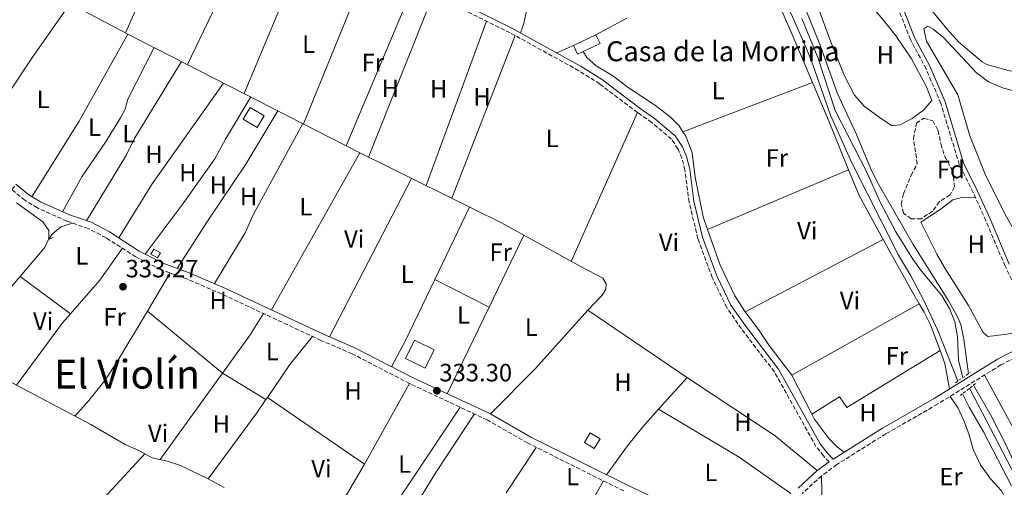
# Model space of a CAD drawing. Units: metres. Extents: x 563398 to 566847, y 4696347 to 4698679.
# Drawn here: x 564457 to 564851, y 4697939 to 4698126 of the extents above; entities that cross this region are included whole.
import ezdxf
from ezdxf.enums import TextEntityAlignment as Align

# ---------------------------------------------------------------- set-up
doc = ezdxf.new("R2010")
doc.units = ezdxf.units.M
doc.header["$MEASUREMENT"] = 0
doc.linetypes.add('DGN Style 2', pattern=[1.7399219301090239, 1.043953158065414, -0.6959687720436097])
doc.linetypes.add('DGN Style 3', pattern=[2.435890702152634, 1.739921930109024, -0.6959687720436097])
for name, color, linetype, lineweight in [('Acequia de obra', 4, 'Continuous', 0), ('Acequia sin especificar', 4, 'Continuous', 0), ('Camino', 7, 'DGN Style 3', 0), ('Caseta-cabaña', 1, 'Continuous', 0), ('corral', 7, 'Continuous', 0), ('Cota de punto acotado terreno', 7, 'Continuous', 0), ('Curva de nivel intermedia', 30, 'Continuous', 0), ('Edificio', 1, 'Continuous', 13), ('Etiqueta de uso rústico', 92, 'Continuous', 0), ('Etiqueta de zona arbolada', 92, 'Continuous', 0), ('Línea  de bancal', 1, 'Continuous', 13), ('Línea de cambio de uso (parcela vista)', 92, 'Continuous', 0), ('Margen derecho', 7, 'Continuous', 0), ('Pontón-alcantarilla (pasos de agua)', 1, 'DGN Style 2', 0), ('Punto acotado terreno (símbolo)', 7, 'Continuous', 0), ('Texto de Área (paraje) menor', 7, 'Continuous', 0), ('Zona arbolada', 92, 'DGN Style 3', 0)]:
    doc.layers.add(name, color=color, linetype=linetype, lineweight=lineweight)
doc.styles.add('Style-Arial', font='arial.ttf')

# ---------------------------------------------------------------- blocks, each defined once
blk = doc.blocks.new('5PATER')
at = {"layer": 'Punto acotado terreno (símbolo)', "linetype": 'Continuous', "lineweight": 0}
h = blk.add_hatch(color=51, dxfattribs=at)
edge = h.paths.add_edge_path()
edge.add_ellipse((0, 0), major_axis=(-0.1095731443231308, -0.1110710700762829), ratio=0.9994222409660317, start_angle=0, end_angle=360)

msp = doc.modelspace()

# ---------------------------------------------------------------- linework, layer by layer
at = {"layer": 'Acequia de obra', "color": 4, "linetype": 'Continuous', "lineweight": 0}
msp.add_polyline3d([(564452.3099999996, 4698146.07, 332.9799999999959), (564500.5899999999, 4698120.390000001, 332.9400000000023), (564593.4299999997, 4698072.949999999, 332.6199999999953), (564650.1500000004, 4698044.869999999, 332.5), (564682.3499999996, 4698027.109999999, 332.3399999999965), (564690.79, 4698022.789999999, 332.3000000000029), (564692.0700000003, 4698020.470000001, 332.3000000000029), (564691.9900000002, 4698018.390000001, 332.3000000000029), (564690.5899999999, 4698016.07, 332.3000000000029), (564684.6699999999, 4698009.99, 332.3399999999965), (564724.9900000002, 4697982.710000001, 332.2599999999948), (564759.7100000001, 4697959.67, 332.3399999999965), (564776.5700000003, 4697945.83, 332.0200000000041)], dxfattribs=at)
at = {"layer": 'Acequia sin especificar', "color": 4, "linetype": 'Continuous', "lineweight": 0}
for points in [[(564770.4299999997, 4698126.550000001, 329.4199999999983), (564776.79, 4698111.029999999, 329.4600000000065), (564783.75, 4698089.83, 329.4199999999983), (564796.4299999997, 4698065.189999999, 329.4600000000065), (564801.8300000001, 4698052.869999999, 329.4600000000065), (564807.9500000002, 4698041.350000001, 329.3800000000047), (564814.79, 4698030.390000001, 329.3000000000029), (564818.2300000004, 4698025.51, 329.3000000000029), (564826.3499999996, 4698015.83, 329.3000000000029), (564829.4699999997, 4698010.710000001, 329.3000000000029), (564831.5899999999, 4698005.27, 329.3000000000029), (564832.7100000001, 4697999.350000001, 329.3000000000029), (564833.1100000005, 4697989.91, 329.3399999999965), (564834.8600000005, 4697983.01, 329.3399999999965)], [(564456.0700000003, 4698052.949999999, 333.5399999999936), (564466.5499999998, 4698045.350000001, 333.5800000000018), (564468.9900000002, 4698041.83, 333.5800000000018), (564468.9900000002, 4698038.310000001, 333.5800000000018), (564467.0700000003, 4698034.710000001, 333.5800000000018), (564446.75, 4698010.869999999, 333.5)], [(564436.8300000001, 4697990.07, 333.2200000000012), (564485.79, 4697964.230000001, 333.179999999993), (564499.5899999999, 4697956.310000001, 333.0200000000041), (564504.79, 4697953.99, 333.0200000000041), (564510.3099999996, 4697950.949999999, 333.0200000000041), (564516.9500000002, 4697949.430000001, 333.0599999999977), (564521.6699999999, 4697947.83, 333.0200000000041), (564532.7100000001, 4697942.470000001, 332.8999999999942), (564539.1900000004, 4697939.029999999, 332.8999999999942)], [(564837.5199999996, 4697978.75, 329.2799999999988), (564855.8700000001, 4697943.51, 329.4400000000023)]]:
    msp.add_polyline3d(points, dxfattribs=at)
at = {"layer": 'Camino', "color": 7, "linetype": 'DGN Style 3', "lineweight": 0}
for points in [[(564862.0199999984, 4697995.49, 331.7899999999937), (564859.1099999981, 4698009.75, 332.0299999999988), (564856.5899999992, 4698017.75, 331.9900000000052), (564851.7099999997, 4698027.59, 332.0299999999988), (564844.0699999998, 4698045.75, 332.3099999999976), (564838.949999999, 4698057.029999999, 332.5099999999949), (564833.3900000001, 4698068.230000001, 332.6699999999984), (564826.0299999998, 4698092.630000001, 333.1499999999941), (564820.1099999987, 4698106.470000002, 333.1499999999941), (564813.829999998, 4698118.230000001, 333.1100000000006), (564808.6299999988, 4698131.430000002, 333.1499999999941), (564800.4699999982, 4698142.310000001, 333.5500000000029), (564794.9099999993, 4698151.270000001, 333.7500000000001), (564789.6700000024, 4698160.150000001, 333.5899999999965), (564783.7499999991, 4698168.07, 333.5099999999949)], [(564781.2899999982, 4697949.290000001, 331.320000000007), (564779.0700000008, 4697951.670000002, 331.8399999999965), (564776.0399999977, 4697955.460000004, 331.8800000000047), (564759.39, 4697985.310000001, 332.1600000000035), (564746.2100000014, 4698002.52, 332.1999999999971), (564740.2899999982, 4698011, 332.2799999999989), (564734.5100000004, 4698022.990000002, 332.320000000007), (564728.7899999982, 4698038.540000002, 332.2799999999989), (564725.2199999986, 4698053.150000001, 332.2799999999989), (564723.579999998, 4698065.949999999, 332.2400000000052), (564722.3700000009, 4698070.800000003, 332.2400000000052), (564720.8199999997, 4698074.420000001, 332.2400000000052), (564718.2299999992, 4698078.359999999, 332.2400000000052), (564710.2800000008, 4698085.08, 332.320000000007), (564704.5599999988, 4698089.050000003, 332.3999999999941), (564689.469999999, 4698100.460000001, 332.3999999999941), (564681.1099999995, 4698105.74, 332.3999999999941), (564653.6000000011, 4698120.890000001, 332.6000000000059), (564636.7600000014, 4698129.220000001, 332.7200000000013), (564611.469999998, 4698143.26, 332.7200000000013), (564602.3099999982, 4698146.91, 332.7599999999948), (564595.0799999974, 4698148.390000002, 332.679999999993)], [(564699.1099999994, 4697937.67, 332.6399999999995), (564660.5899999985, 4697956.87, 333.0800000000017), (564644.4699999982, 4697966.07, 332.9600000000063), (564613.3900000004, 4697980.630000001, 332.8800000000047), (564590.3900000004, 4697992.550000001, 332.9199999999983), (564577.8700000009, 4697997.910000001, 332.9600000000063), (564538.1099999994, 4698016.470000002, 332.9600000000063), (564524.2299999989, 4698022.470000001, 332.9600000000063), (564513.909999999, 4698026.15, 333.0399999999936), (564503.7899999982, 4698031.270000001, 332.9600000000063), (564491.9100000004, 4698038.950000001, 333.0399999999936), (564484.829999997, 4698042.630000002, 333.0000000000001), (564476.2300000006, 4698045.590000002, 333.1999999999971), (564464.3900000008, 4698050.869999999, 333.5599999999978), (564459.4299999988, 4698053.910000001, 333.5599999999978), (564454.1900000017, 4698058.150000001, 333.3999999999943), (564455.8700000005, 4698060.240000002, 333.3999999999943)], [(564858.0699999988, 4697992.15, 331.8000000000029), (564850.0300000011, 4697988.070000002, 331.6000000000059), (564824.7100000009, 4697972.390000002, 331.2799999999988), (564804.0300000011, 4697960.550000002, 331.2799999999988), (564784.3900000005, 4697948.230000001, 331.320000000007), (564778.2699999984, 4697943.75, 331.5200000000041), (564770.5500000003, 4697936.710000002, 331.9199999999983)]]:
    msp.add_polyline3d(points, dxfattribs=at)
at = {"layer": 'Caseta-cabaña', "color": 1, "linetype": 'Continuous', "lineweight": 0}
msp.add_polyline3d([(564689.5999999996, 4698116.58, 334.8300000000018), (564680.6399999997, 4698112.34, 334.8300000000018), (564678.9900000002, 4698115.83, 334.5500000000029), (564687.9500000002, 4698120.07, 334.5099999999948)], close=True, dxfattribs=at)
msp.add_polyline3d([(564687.9500000002, 4698120.07, 334.5099999999948), (564678.9900000002, 4698115.83, 334.5500000000029), (564680.6399999997, 4698112.34, 334.8300000000018), (564689.5999999996, 4698116.58, 334.8300000000018), (564687.9500000002, 4698120.07, 334.5099999999948)], dxfattribs=at)
at = {"layer": 'Curva de nivel intermedia', "color": 30, "linetype": 'Continuous', "lineweight": 0, "elevation": 330.0000000000001, "flags": 128}
for points in [[(564762.9700000008, 4698151.640000001), (564765.4299999995, 4698146.310000001), (564777.6700000016, 4698115.990000002), (564784.5500000014, 4698096.869999999), (564792.2300000015, 4698080.230000001), (564797.8300000007, 4698066.789999999), (564800.4700000006, 4698061.27), (564814.8700000017, 4698036.230000001), (564828.9100000008, 4698013.99), (564832.3500000008, 4698007.909999998), (564834.0200000005, 4698004.279999998), (564835.1800000005, 4697998.319999999), (564837.0700000015, 4697984.509999999)], [(564832.8200000002, 4697981.619999998), (564824.8300000017, 4698001.829999999), (564819.2300000003, 4698013.91), (564813.8300000001, 4698023.990000002), (564809.1100000016, 4698031.91), (564790.2700000014, 4698069.099999999), (564781.8700000015, 4698087.949999998), (564774.0300000005, 4698110.390000001), (564771.5899999996, 4698116.149999999), (564766.6299999999, 4698127.27), (564756.52, 4698147.999999999)], [(564839.100000001, 4697979.970000001), (564846.2100000011, 4697967.720000001), (564851.9100000008, 4697956.550000001), (564857.2300000006, 4697944.949999998), (564859.8700000005, 4697938.07), (564861.5900000016, 4697931.589999998), (564862.1500000003, 4697925.429999998), (564862.0300000019, 4697920.23), (564856.150000001, 4697889.909999999), (564855.5099999995, 4697884.789999999), (564855.5499999998, 4697868.470000002), (564854.5100000004, 4697851.109999998), (564848.4700000009, 4697807.350000001), (564844.5500000004, 4697785.430000001), (564843.510000001, 4697773.99), (564842.6700000007, 4697754.390000001), (564840.0300000008, 4697729.749999999), (564835.2699999999, 4697694.710000001), (564831.7899999998, 4697677.189999999), (564825.7200000013, 4697651.119999998), (564823.5000000017, 4697645.13), (564822.9699999997, 4697640.489999999), (564823.6600000004, 4697637.91)], [(564854.230000001, 4697939.67), (564843.0300000005, 4697961.350000001), (564837.350000001, 4697971.189999999), (564834.7300000013, 4697976.58)]]:
    msp.add_lwpolyline(points, dxfattribs=at)
at = {"layer": 'Edificio', "color": 1, "linetype": 'Continuous', "lineweight": 13, "flags": 128}
for points, elevation in [([(564555.1500000004, 4698087.640000001), (564552.3499999996, 4698083.029999999), (564546.8300000001, 4698086.390000001), (564549.6299999999, 4698091), (564555.1500000004, 4698087.640000001)], 335.2299999999959), ([(564513.7000000002, 4698032.91), (564512.5499999998, 4698030.869999999), (564509.8700000001, 4698032.390000001), (564511.0199999996, 4698034.430000001), (564513.7000000002, 4698032.91)], 334.4700000000012)]:
    msp.add_lwpolyline(points, close=True, dxfattribs=dict(at, elevation=elevation))
at = {"layer": 'Edificio', "color": 51, "linetype": 'Continuous', "lineweight": 13, "flags": 128}
for points, elevation in [([(564549.6299999999, 4698091), (564546.8300000001, 4698086.390000001), (564552.3499999996, 4698083.029999999), (564555.1500000004, 4698087.640000001), (564549.6299999999, 4698091)], 335.2299999999959), ([(564511.0199999996, 4698034.430000001), (564509.8700000001, 4698032.390000001), (564512.5499999998, 4698030.869999999), (564513.7000000002, 4698032.91), (564511.0199999996, 4698034.430000001)], 334.4700000000012)]:
    msp.add_lwpolyline(points, dxfattribs=dict(at, elevation=elevation))
at = {"layer": 'Edificio', "color": 1, "linetype": 'Continuous', "lineweight": 13}
for points in [[(564623.2400000002, 4697994.09, 335.1100000000006), (564619.5999999996, 4697986.730000001, 335.1100000000006), (564611.7100000001, 4697990.630000001, 335.1499999999942), (564615.3499999996, 4697997.99, 335.1100000000006)], [(564689.6100000005, 4697958.51, 334.5500000000029), (564687.3099999996, 4697954.710000001, 334.5099999999948), (564683.3499999996, 4697957.109999999, 334.5500000000029), (564685.6500000004, 4697960.91, 334.5500000000029)]]:
    msp.add_polyline3d(points, close=True, dxfattribs=at)
at = {"layer": 'Edificio', "color": 51, "linetype": 'Continuous', "lineweight": 13}
for points in [[(564619.5999999996, 4697986.730000001, 335.1100000000006), (564611.7100000001, 4697990.630000001, 335.1499999999942), (564615.3499999996, 4697997.99, 335.1100000000006), (564623.2400000002, 4697994.09, 335.1100000000006), (564619.5999999996, 4697986.730000001, 335.1100000000006)], [(564687.3099999996, 4697954.710000001, 334.5099999999948), (564683.3499999996, 4697957.109999999, 334.5500000000029), (564685.6500000004, 4697960.91, 334.5500000000029), (564689.6100000005, 4697958.51, 334.5500000000029), (564687.3099999996, 4697954.710000001, 334.5099999999948)]]:
    msp.add_polyline3d(points, dxfattribs=at)
at = {"layer": 'Línea  de bancal', "color": 1, "linetype": 'Continuous', "lineweight": 13}
msp.add_polyline3d([(564657.739999999, 4698120.850000001, 332.820000000007), (564659.1099999992, 4698124.630000002, 332.8999999999942), (564664.1900000019, 4698148.55, 332.820000000007), (564664.0700000012, 4698154.949999999, 332.7400000000052), (564665.0300000003, 4698161.91, 332.7400000000052), (564668.6299999988, 4698174.869999999, 332.7400000000052), (564672.9499999994, 4698188.79, 332.5), (564653.9899999984, 4698198.31, 332.6199999999953), (564636.4299999988, 4698205.909999999, 332.6600000000035)], dxfattribs=at)
at = {"layer": 'Línea de cambio de uso (parcela vista)', "color": 92, "linetype": 'Continuous', "lineweight": 0, "extrusion": (-0.0004831962567737676, -0.001085515038504674, 0.9999992940889902), "elevation": -5039.745220847757, "flags": 128}
msp.add_lwpolyline([(564527.2149921957, 4698179.647314901), (564499.8349567364, 4698118.137278661)], dxfattribs=at)
at = {"layer": 'Línea de cambio de uso (parcela vista)', "color": 92, "linetype": 'Continuous', "lineweight": 0, "extrusion": (-0.0002084470425512253, -0.0004986953071378495, 0.9999998539263999), "elevation": -2127.816956036835, "flags": 128}
msp.add_lwpolyline([(564575.8271098931, 4698164.363077419), (564547.2871021762, 4698096.083068929)], dxfattribs=at)
at = {"layer": 'Línea de cambio de uso (parcela vista)', "color": 92, "linetype": 'Continuous', "lineweight": 0, "extrusion": (-0.0004393410808542092, -0.001040326521623745, 0.9999993623498684), "elevation": -4803.039693940366, "flags": 128}
msp.add_lwpolyline([(564615.6216424379, 4698138.54562009), (564588.0616099499, 4698073.285584777)], dxfattribs=at)
at = {"layer": 'Línea de cambio de uso (parcela vista)', "color": 92, "linetype": 'Continuous', "lineweight": 0, "extrusion": (0.0008263348504347585, 0.002025557290197877, 0.9999976071413267), "elevation": 10315.50305765099, "flags": 128}
msp.add_lwpolyline([(564570.4022911924, 4698073.223188287), (564591.1223832783, 4698124.013292478)], dxfattribs=at)
at = {"layer": 'Línea de cambio de uso (parcela vista)', "color": 92, "linetype": 'Continuous', "lineweight": 0, "flags": 128}
for points, elevation in [([(564596.9299999997, 4698071.220000001), (564623.1500000004, 4698136.779999999)], 332.4600000000065), ([(564687.9500000002, 4698120.07), (564700.3499999996, 4698126.710000001)], 331.6999999999971), ([(564672.3200000003, 4698112.82), (564678.9900000002, 4698115.83)], 331.6999999999971), ([(564457.4800000004, 4698023.470000001), (564477.6900000004, 4698008.57)], 333.2200000000012), ([(564513.5300000003, 4697950.210000001), (564538.4900000002, 4697984.810000001)], 332.9400000000023), ([(564555.8899999997, 4697974.24), (564552.2300000004, 4697968.869999999), (564532.7100000001, 4697942.470000001)], 333.0200000000041), ([(564592.5, 4697909.66), (564633.5599999996, 4697971.180000001)], 332.6999999999971), ([(564679.6699999999, 4697921.67), (564691.04, 4697941.689999999)], 332.6199999999953)]:
    msp.add_lwpolyline(points, dxfattribs=dict(at, elevation=elevation))
at = {"layer": 'Línea de cambio de uso (parcela vista)', "color": 92, "linetype": 'Continuous', "lineweight": 0, "extrusion": (0.0005906981663949782, 0.001607794346973583, 0.9999985330354312), "elevation": 8219.573488898408, "flags": 128}
msp.add_lwpolyline([(564643.8751305558, 4698118.40694443), (564619.715063887, 4698052.646859433)], dxfattribs=at)
at = {"layer": 'Línea de cambio de uso (parcela vista)', "color": 92, "linetype": 'Continuous', "lineweight": 0, "extrusion": (-0.01969485765671768, 0.0109993069705619, 0.9997455315369251), "elevation": 40891.00490506772, "flags": 128}
msp.add_lwpolyline([(-4377031.34541821, -1797476.217570331), (-4376991.394388186, -1797476.217570331), (-4376955.848070628, -1797477.990761829)], dxfattribs=at)
at = {"layer": 'Línea de cambio de uso (parcela vista)', "color": 92, "linetype": 'Continuous', "lineweight": 0, "extrusion": (0.0002082788419493706, 0.0005336171196648849, 0.9999998359363333), "elevation": 2957.062906592238, "flags": 128}
msp.add_lwpolyline([(564630.1885004191, 4698053.800939562), (564655.5785082002, 4698118.850948823)], dxfattribs=at)
at = {"layer": 'Línea de cambio de uso (parcela vista)', "color": 92, "linetype": 'Continuous', "lineweight": 0, "extrusion": (-0.1060408838343092, 0.07108055389418909, 0.9918179701002267), "elevation": 274409.3052355277, "flags": 128}
msp.add_lwpolyline([(-4216734.410168379, -2129337.132154402), (-4216759.88527992, -2129338.072150156), (-4216809.198642913, -2129336.818822484)], dxfattribs=at)
at = {"layer": 'Línea de cambio de uso (parcela vista)', "color": 92, "linetype": 'Continuous', "lineweight": 0, "extrusion": (-0.000673675768631057, -0.0002560695095635449, 0.9999997402946489), "elevation": -1252.335509083397, "flags": 128}
msp.add_lwpolyline([(564722.8649343578, 4698081.143345399), (564774.744949533, 4698100.863346044)], dxfattribs=at)
at = {"layer": 'Línea de cambio de uso (parcela vista)', "color": 92, "linetype": 'Continuous', "lineweight": 0, "extrusion": (-0.7697845557048795, -0.3217164005129379, 0.5512987352055511), "elevation": -1946028.37652623, "flags": 128}
msp.add_lwpolyline([(-4116979.194617418, 1286304.657494434), (-4116961.386829449, 1286304.801326222), (-4116941.457045498, 1286304.417774787)], dxfattribs=at)
at = {"layer": 'Línea de cambio de uso (parcela vista)', "color": 92, "linetype": 'Continuous', "lineweight": 0, "extrusion": (-0.01369426661343361, 0.007927096648513762, 0.9998748062635869), "elevation": 29843.69794640659, "flags": 128}
msp.add_lwpolyline([(564501.3929338424, 4698006.297120787), (564491.3238781741, 4697989.346560165), (564487.0442795383, 4697981.506341863), (564473.9249621014, 4697963.185810234), (564459.1557993966, 4697943.415145041)], dxfattribs=at)
at = {"layer": 'Línea de cambio de uso (parcela vista)', "color": 92, "linetype": 'Continuous', "lineweight": 0, "extrusion": (0.0004984594024578429, 0.001121110275544987, 0.9999992473247039), "elevation": 5880.977956718882, "flags": 128}
msp.add_lwpolyline([(564704.3241481795, 4698085.409260284), (564677.8341115942, 4698025.829222841)], dxfattribs=at)
at = {"layer": 'Línea de cambio de uso (parcela vista)', "color": 92, "linetype": 'Continuous', "lineweight": 0, "extrusion": (0.0005433409868168099, 0.0009675471510219457, 0.9999993843163518), "elevation": 5184.633644905201, "flags": 128}
msp.add_lwpolyline([(564557.8660916237, 4698007.27263686), (564593.1661298801, 4698070.132666281)], dxfattribs=at)
at = {"layer": 'Línea de cambio de uso (parcela vista)', "color": 92, "linetype": 'Continuous', "lineweight": 0, "extrusion": (0.00180148625820564, 0.0007647698573284351, 0.9999980848853296), "elevation": 4941.378519442698, "flags": 128}
msp.add_lwpolyline([(564787.5672727305, 4698063.754868023), (564731.1271481357, 4698039.794861016)], dxfattribs=at)
at = {"layer": 'Línea de cambio de uso (parcela vista)', "color": 92, "linetype": 'Continuous', "lineweight": 0, "extrusion": (0.2055073286288123, 0.1022010271790338, 0.9733045196254869), "elevation": 596537.626706489, "flags": 128}
msp.add_lwpolyline([(3955100.373395157, -2528267.461022475), (3955089.258284981, -2528266.589629469), (3955069.224895995, -2528267.461022475)], dxfattribs=at)
at = {"layer": 'Línea de cambio de uso (parcela vista)', "color": 92, "linetype": 'Continuous', "lineweight": 0, "extrusion": (0.002327205941551316, 0.004477572525736009, 0.9999872676473349), "elevation": 22682.14560081025, "flags": 128}
msp.add_lwpolyline([(564611.867778667, 4698008.21365871), (564578.9670299574, 4697944.913024161)], dxfattribs=at)
at = {"layer": 'Línea de cambio de uso (parcela vista)', "color": 92, "linetype": 'Continuous', "lineweight": 0, "extrusion": (0.002700994915427526, 0.005613490151138914, 0.999980596489147), "elevation": 28229.84032503511, "flags": 128}
msp.add_lwpolyline([(564620.5422667131, 4697937.79164952), (564634.4627561431, 4697966.722105342)], dxfattribs=at)
at = {"layer": 'Línea de cambio de uso (parcela vista)', "color": 92, "linetype": 'Continuous', "lineweight": 0, "extrusion": (0.001633613846115883, 0.003379971710254955, 0.9999929535236936), "elevation": 17134.13465593557, "flags": 128}
msp.add_lwpolyline([(564657.7934253094, 4698008.862703235), (564643.8832478354, 4697980.08253884)], dxfattribs=at)
at = {"layer": 'Línea de cambio de uso (parcela vista)', "color": 92, "linetype": 'Continuous', "lineweight": 0, "extrusion": (0.01879477796355752, 0.01222841860630205, 0.9997485794436968), "elevation": 68394.66813412754, "flags": 128}
msp.add_lwpolyline([(3629930.315588999, -3034707.836126687), (3629915.683387479, -3034704.268315221), (3629902.128205713, -3034702.511201986), (3629894.605700691, -3034702.484409487)], dxfattribs=at)
at = {"layer": 'Línea de cambio de uso (parcela vista)', "color": 92, "linetype": 'Continuous', "lineweight": 0, "extrusion": (0.003407192798528907, 0.001781200573578216, 0.9999926091535628), "elevation": 10623.51855882194, "flags": 128}
msp.add_lwpolyline([(564743.2233807923, 4697997.879999908), (564798.5438774143, 4698026.800045785)], dxfattribs=at)
at = {"layer": 'Línea de cambio de uso (parcela vista)', "color": 92, "linetype": 'Continuous', "lineweight": 0, "extrusion": (0.7679281091640675, 0.4287737046007756, 0.4758566269357051), "elevation": 2448280.833854289, "flags": 128}
msp.add_lwpolyline([(3826600.904841873, -1324240.364097905), (3826576.467511022, -1324240.091222679), (3826571.446599706, -1324240.409577109)], dxfattribs=at)
at = {"layer": 'Línea de cambio de uso (parcela vista)', "color": 92, "linetype": 'Continuous', "lineweight": 0, "extrusion": (-0.01924640669919131, 0.01683702046465407, 0.9996729918183458), "elevation": 68569.41027618389, "flags": 128}
msp.add_lwpolyline([(-3907637.875491023, -2667555.669765562), (-3907622.343083676, -2667554.105533471), (-3907604.512660238, -2667554.10553347)], dxfattribs=at)
at = {"layer": 'Línea de cambio de uso (parcela vista)', "color": 92, "linetype": 'Continuous', "lineweight": 0, "extrusion": (-0.003467390068664652, -0.005809499531465992, 0.9999771131987499), "elevation": -28917.3633264346, "flags": 128}
msp.add_lwpolyline([(564506.2013980766, 4697920.913344642), (564515.2917595247, 4697936.143601655)], dxfattribs=at)
at = {"layer": 'Línea de cambio de uso (parcela vista)', "color": 92, "linetype": 'Continuous', "lineweight": 0, "extrusion": (0.6019677355459191, -0.2970379928509135, 0.7412174284006139), "elevation": -1055359.512012598, "flags": 128}
msp.add_lwpolyline([(4462836.940219061, 1165833.795936571), (4462848.856768301, 1165833.319224705), (4462875.856819588, 1165833.676758605)], dxfattribs=at)
at = {"layer": 'Línea de cambio de uso (parcela vista)', "color": 92, "linetype": 'Continuous', "lineweight": 0, "extrusion": (-0.002925815463226631, 0.001495296832701978, 0.9999946018310586), "elevation": 5705.451813343137, "flags": 128}
msp.add_lwpolyline([(564643.7362650129, 4698007.88082646), (564622.0561237428, 4698018.960838846)], dxfattribs=at)
at = {"layer": 'Línea de cambio de uso (parcela vista)', "color": 92, "linetype": 'Continuous', "lineweight": 0, "extrusion": (0.003581069080416821, 0.002005314457649638, 0.9999915772936128), "elevation": 11774.57959792372, "flags": 128}
msp.add_lwpolyline([(564812.5232279743, 4697998.394272556), (564761.5026956594, 4697969.824215111)], dxfattribs=at)
at = {"layer": 'Línea de cambio de uso (parcela vista)', "color": 92, "linetype": 'Continuous', "lineweight": 0, "extrusion": (-0.0819105928766677, 0.06052976049477674, 0.9947998808147486), "elevation": 238464.1185072418, "flags": 128}
msp.add_lwpolyline([(-4113784.173887973, -2325905.056572639), (-4113779.284536651, -2325905.449311319), (-4113748.273756269, -2325905.449311319)], dxfattribs=at)
at = {"layer": 'Línea de cambio de uso (parcela vista)', "color": 92, "linetype": 'Continuous', "lineweight": 0, "extrusion": (0.003165140897340751, -0.002614269453327656, 0.9999915737036615), "elevation": -10162.01712360944, "flags": 128}
msp.add_lwpolyline([(564534.6083616859, 4697974.297705464), (564504.5580057855, 4697999.11779028)], dxfattribs=at)
at = {"layer": 'Línea de cambio de uso (parcela vista)', "color": 92, "linetype": 'Continuous', "lineweight": 0, "extrusion": (0.05043276937644126, -0.03641999466165991, 0.9980631842533155), "elevation": -142297.0470738997, "flags": 128}
msp.add_lwpolyline([(4139200.376272622, 2288348.069676004), (4139219.199343571, 2288348.069676004), (4139229.294582575, 2288348.712676383)], dxfattribs=at)
at = {"layer": 'Línea de cambio de uso (parcela vista)', "color": 92, "linetype": 'Continuous', "lineweight": 0, "extrusion": (0.001810544704900706, 0.003746626281340724, 0.9999913423222121), "elevation": 18956.58454351425, "flags": 128}
msp.add_lwpolyline([(564643.6523572522, 4697973.110091877), (564626.9220949849, 4697938.48984889)], dxfattribs=at)
at = {"layer": 'Línea de cambio de uso (parcela vista)', "color": 92, "linetype": 'Continuous', "lineweight": 0, "extrusion": (0.05485390422769928, -0.04570838464714115, 0.9974476391089044), "elevation": -183431.6774499037, "flags": 128}
msp.add_lwpolyline([(3970702.23502299, 2567107.970790049), (3970670.896754743, 2567109.091211059), (3970645.382922671, 2567111.332053082)], dxfattribs=at)
at = {"layer": 'Línea de cambio de uso (parcela vista)', "color": 92, "linetype": 'Continuous', "lineweight": 0, "extrusion": (0.0738507870855626, -0.05950376757117847, 0.9954925227703513), "elevation": -237522.9180752595, "flags": 128}
msp.add_lwpolyline([(4012495.00525086, 2496679.855032201), (4012480.660603775, 2496679.855032201), (4012464.736733452, 2496678.589744103)], dxfattribs=at)
at = {"layer": 'Línea de cambio de uso (parcela vista)', "color": 92, "linetype": 'Continuous', "lineweight": 0, "extrusion": (0.05785944422043778, 0.006275759825469979, 0.9983050132865783), "elevation": 62494.56222889224, "flags": 128}
msp.add_lwpolyline([(4609692.881086002, -1066301.944835115), (4609687.54197763, -1066303.319433878), (4609677.268082576, -1066304.00673326)], dxfattribs=at)
at = {"layer": 'Línea de cambio de uso (parcela vista)', "color": 92, "linetype": 'Continuous', "lineweight": 0, "extrusion": (-0.003358359383632982, 0.002040106821191391, 0.9999922796634024), "elevation": 8021.405151012185, "flags": 128}
msp.add_lwpolyline([(564553.8246871915, 4697967.652041685), (564536.424516647, 4697978.222063682)], dxfattribs=at)
at = {"layer": 'Línea de cambio de uso (parcela vista)', "color": 92, "linetype": 'Continuous', "lineweight": 0, "extrusion": (-0.0005299203188518494, -0.0009428604348616837, 0.9999994150991571), "elevation": -4395.600362284258, "flags": 128}
msp.add_lwpolyline([(564613.4872615489, 4697978.573780915), (564595.367242896, 4697946.333766583)], dxfattribs=at)
at = {"layer": 'Línea de cambio de uso (parcela vista)', "color": 92, "linetype": 'Continuous', "lineweight": 0, "extrusion": (-0.001558850184227287, -0.001743450863880074, 0.9999972651788546), "elevation": -8738.724351690189, "flags": 128}
msp.add_lwpolyline([(564712.8518116034, 4697962.244481054), (564724.2518601067, 4697974.994500431)], dxfattribs=at)
at = {"layer": 'Línea de cambio de uso (parcela vista)', "color": 92, "linetype": 'Continuous', "lineweight": 0, "extrusion": (-0.002095253813247911, 0.004060043503532142, 0.9999895629246375), "elevation": 18221.86715712544, "flags": 128}
msp.add_lwpolyline([(564765.7642030277, 4697948.728969806), (564773.794353023, 4697933.168841559)], dxfattribs=at)
at = {"layer": 'Línea de cambio de uso (parcela vista)', "color": 92, "linetype": 'Continuous', "lineweight": 0, "extrusion": (0.08419386676223015, 0.1214600043281875, 0.9890191404357251), "elevation": 618477.4780607538, "flags": 128}
msp.add_lwpolyline([(2212431.336053126, -4136704.917323547), (2212431.336053126, -4136703.834687876)], dxfattribs=at)
at = {"layer": 'Línea de cambio de uso (parcela vista)', "color": 92, "linetype": 'Continuous', "lineweight": 0, "extrusion": (-0.004195821981390273, 0.00289281200819033, 0.9999870132739653), "elevation": 11554.43594611702, "flags": 128}
msp.add_lwpolyline([(564591.697742813, 4697934.622237249), (564552.9270770878, 4697961.352349092)], dxfattribs=at)
at = {"layer": 'Línea de cambio de uso (parcela vista)', "color": 92, "linetype": 'Continuous', "lineweight": 0, "extrusion": (0.1580458741913779, -0.1002378942222304, 0.9823308333820009), "elevation": -381348.6918638876, "flags": 128}
msp.add_lwpolyline([(4269736.873351512, 2003408.525247818), (4269708.838318441, 2003408.952706248), (4269662.475042257, 2003408.311518603)], dxfattribs=at)
at = {"layer": 'Línea de cambio de uso (parcela vista)', "color": 92, "linetype": 'Continuous', "lineweight": 0, "extrusion": (0.02176723567717483, 0.03670308302820098, 0.9990891207230711), "elevation": 185054.1942006062, "flags": 128}
msp.add_lwpolyline([(1910725.146530189, -4324894.28547102), (1910687.60499852, -4324894.28547102), (1910662.41596499, -4324892.410720433)], dxfattribs=at)
at = {"layer": 'Línea de cambio de uso (parcela vista)', "color": 92, "linetype": 'Continuous', "lineweight": 0, "extrusion": (-0.003044958779366261, -0.004599130079063188, 0.9999847879985714), "elevation": -22993.15070325979, "flags": 128}
msp.add_lwpolyline([(564650.4951001419, 4697880.91655439), (564662.5054098632, 4697899.056746239)], dxfattribs=at)
at = {"layer": 'Línea de cambio de uso (parcela vista)', "color": 92, "linetype": 'Continuous', "lineweight": 0, "extrusion": (-0.001789855680750724, -0.003046917112641682, 0.9999937563368837), "elevation": -14991.70547489711, "flags": 128}
msp.add_lwpolyline([(564594.9618305687, 4697924.518636724), (564577.761643337, 4697895.238500807)], dxfattribs=at)
at = {"layer": 'Línea de cambio de uso (parcela vista)', "color": 92, "linetype": 'Continuous', "lineweight": 0, "extrusion": (0.6006896156907999, 0.01463209277285406, 0.7993484143115102), "elevation": 408261.9509302527, "flags": 128}
msp.add_lwpolyline([(4682780.345554091, -542569.4692630359), (4682783.66431317, -542569.0698407334), (4682797.347074893, -542569.1364111172)], dxfattribs=at)
at = {"layer": 'Línea de cambio de uso (parcela vista)', "color": 92, "linetype": 'Continuous', "lineweight": 0}
for points in [[(564524.4400000004, 4698108.199999999, 332.7400000000052), (564534.3899999997, 4698128.789999999, 332.6999999999971), (564547.9100000003, 4698162.470000001, 332.6999999999971), (564554.1399999997, 4698175.42, 332.6199999999953)], [(564774.1799999997, 4698158.02, 332.3800000000047), (564768.9500000002, 4698152.710000001, 332.4199999999983), (564768.4299999997, 4698150.949999999, 332.5), (564769.8300000001, 4698147.109999999, 332.5), (564773.1900000004, 4698141.27, 332.5399999999936), (564781.79, 4698117.59, 332.2200000000012), (564787.2699999996, 4698103.91, 332.2599999999948), (564791.5099999999, 4698095.99, 331.820000000007), (564795.3499999996, 4698091.59, 331.5), (564801.8300000001, 4698086.710000001, 331.2200000000012), (564806.4699999997, 4698083.75, 331.0599999999977), (564809.75, 4698084.15, 330.9400000000023), (564814.5899999999, 4698086.630000001, 330.9400000000023), (564819.2699999996, 4698090.15, 331.0200000000041), (564822.3499999996, 4698093.83, 331.0599999999977), (564820.2300000004, 4698099.350000001, 331.0599999999977), (564814.2300000004, 4698110.470000001, 331.179999999993), (564808.1100000005, 4698119.51, 331.179999999993), (564803.4699999997, 4698125.430000001, 331.4199999999983), (564792.9500000002, 4698138.07, 332.5), (564788.7400000002, 4698143.26, 332.5399999999936)], [(564839.79, 4698154.310000001, 335.820000000007), (564837.3499999996, 4698150.470000001, 334.6999999999971), (564833.3499999996, 4698146.390000001, 334.7799999999988), (564828.1500000004, 4698142.869999999, 334.7799999999988), (564823.5899999999, 4698140.470000001, 334.7799999999988), (564819.7100000001, 4698136.789999999, 334.7400000000052), (564819.3899999997, 4698134.07, 334.7400000000052), (564821.0700000003, 4698131.350000001, 334.7400000000052), (564828.3899999997, 4698122.470000001, 334.7400000000052), (564833.2699999996, 4698117.189999999, 334.7400000000052), (564842.5499999998, 4698109.27, 334.820000000007), (564844.4699999997, 4698108.230000001, 334.8600000000006), (564853.4299999997, 4698105.67, 334.8999999999942), (564858.7100000001, 4698105.109999999, 334.8999999999942), (564864.75, 4698105.350000001, 334.9799999999959), (564870.6299999999, 4698107.029999999, 335.0599999999977), (564875.3099999996, 4698109.99, 335.0599999999977), (564880.8499999996, 4698115.75, 335.0200000000041)], [(564753.6299999999, 4698148.630000001, 331.2200000000012), (564756.9100000003, 4698142.390000001, 331.3000000000029), (564766.5499999998, 4698120.15, 331.3399999999965), (564774.6500000004, 4698101.029999999, 331.179999999993)], [(564438.5700000003, 4698072.930000001, 332.8600000000006), (564451.3899999997, 4698094.550000001, 332.820000000007), (564462.5099999999, 4698111.189999999, 332.820000000007), (564477.5199999996, 4698132.66, 332.7799999999988)], [(564904.8332000002, 4698009.979, 334.2725000000065), (564894.9900000002, 4698010.789999999, 334.4199999999983), (564889.1100000005, 4698012.550000001, 334.4199999999983), (564883.5899999999, 4698015.75, 334.4199999999983), (564867.0300000003, 4698027.75, 334.3399999999965), (564862.1900000004, 4698031.91, 334.3000000000029), (564857.3499999996, 4698038.390000001, 334.2599999999948), (564852.2699999996, 4698047.27, 334.2599999999948), (564844.0300000003, 4698063.67, 334.1000000000058), (564837.6699999999, 4698079.67, 333.9799999999959), (564832.79, 4698096.07, 333.8999999999942), (564820.2699999996, 4698117.59, 333.820000000007), (564819.2300000004, 4698122.470000001, 333.7799999999988), (564820.8300000001, 4698123.59, 333.7799999999988), (564822.9500000002, 4698122.310000001, 333.7799999999988), (564827.0700000003, 4698119.029999999, 333.7400000000052), (564840.1100000005, 4698105.029999999, 333.7799999999988), (564845.1100000005, 4698101.350000001, 333.7799999999988), (564851.0700000003, 4698098.710000001, 333.8600000000006), (564858.3499999996, 4698096.869999999, 333.8600000000006), (564868.9500000002, 4698095.430000001, 333.9400000000023), (564874.7100000001, 4698093.91, 334.1000000000058), (564877.0700000003, 4698092.949999999, 333.9799999999959), (564877.5800000001, 4698092.470000001, 334.2599999999948)], [(564474.4400000004, 4698049.33, 332.7400000000052), (564482.1900000004, 4698063.27, 332.6600000000035), (564491.7100000001, 4698077.109999999, 332.6600000000035), (564497.6699999999, 4698086.869999999, 332.6600000000035), (564499.5899999999, 4698090.310000001, 332.6999999999971), (564500.6299999999, 4698094.310000001, 332.6999999999971), (564511.1600000003, 4698114.99, 332.6999999999971)], [(564682.8899999997, 4698113.4, 331.7400000000052), (564684.3099999996, 4698111.029999999, 331.6999999999971), (564688.0700000003, 4698107.75, 331.6999999999971), (564694.7100000001, 4698103.75, 331.5399999999936), (564700.9100000003, 4698099.029999999, 331.4199999999983), (564711.75, 4698091.83, 331.3399999999965), (564717.75, 4698087.189999999, 331.3000000000029), (564721.2699999996, 4698083.67, 331.2599999999948), (564722.7699999996, 4698081.310000001, 331.1399999999995)], [(564522.0599999996, 4698109.42, 332.6999999999971), (564503.4699999997, 4698078.949999999, 332.5399999999936), (564500.0300000003, 4698072.15, 332.5399999999936), (564484.0199999996, 4698045.75, 332.6199999999953)], [(564520.3499999996, 4698026.699999999, 332.6199999999953), (564532.2300000004, 4698045.109999999, 332.5399999999936), (564547.8300000001, 4698068.390000001, 332.5), (564560.6699999999, 4698089.689999999, 332.4199999999983)], [(564570.6799999997, 4698084.58, 332.3399999999965), (564550.79, 4698048.15, 332.3800000000047), (564547.5499999998, 4698040.869999999, 332.3800000000047), (564535.3300000001, 4698020.600000001, 332.4600000000065)], [(564722.7699999996, 4698081.310000001, 331.1399999999995), (564723.9100000003, 4698079.51, 331.2599999999948), (564726.4699999997, 4698072.949999999, 331.2599999999948), (564727.7100000001, 4698063.189999999, 331.1399999999995), (564730.8300000001, 4698047.350000001, 331.1399999999995), (564732.6399999997, 4698042.199999999, 331.1000000000058)], [(564860.6600000003, 4698002.15, 330.7400000000052), (564852.5099999999, 4698000.390000001, 330.7400000000052), (564844.8700000001, 4697999.430000001, 330.5399999999936), (564842.9900000002, 4698001.109999999, 330.5399999999936), (564837.0300000003, 4698011.91, 330.5399999999936), (564827.8700000001, 4698026.310000001, 330.5800000000018), (564824.4299999997, 4698032.390000001, 330.5800000000018), (564818.0700000003, 4698045.109999999, 330.5), (564825.79, 4698050.230000001, 330.5), (564830.8300000001, 4698054.15, 330.5), (564834.8300000001, 4698055.109999999, 330.5), (564839.9299999997, 4698054.880000001, 330.5399999999936)], [(564470.7100000001, 4698039.029999999, 333.6199999999953), (564468.9900000002, 4698038.310000001, 333.5800000000018), (564470.3499999996, 4698040.310000001, 333.5399999999936), (564473.79, 4698043.350000001, 333.5399999999936), (564478.4900000002, 4698044.810000001, 333.5399999999936)], [(564817.3300000001, 4698012.560000001, 330.9400000000023), (564819.3499999996, 4698009.189999999, 331.2200000000012), (564821.8700000001, 4698004.07, 331.2200000000012), (564825.7300000004, 4697993.789999999, 331.1399999999995)], [(564479.4199999999, 4697967.59, 333.2200000000012), (564484.9900000002, 4697973.83, 333.2200000000012), (564491.3499999996, 4697981.83, 333.2200000000012), (564495.8300000001, 4697988.470000001, 333.2200000000012), (564508.4400000004, 4698009.630000001, 333.1000000000058)], [(564747.6299999999, 4698009.350000001, 331.2200000000012), (564752.9900000002, 4698002.310000001, 331.2200000000012), (564757.2699999996, 4697995.91, 331.2200000000012), (564766.3099999996, 4697983.99, 331.179999999993)], [(564774.3399999999, 4697968.430000001, 331.2599999999948), (564785.4299999997, 4697975.350000001, 331.2200000000012), (564788.4299999997, 4697971.109999999, 331.2200000000012), (564825.7300000004, 4697993.789999999, 331.1399999999995)], [(564858.0700000003, 4697992.15, 331.179999999993), (564862.1100000005, 4697979.83, 331.2599999999948), (564865.6299999999, 4697964.470000001, 331.2599999999948), (564866.7100000001, 4697952.470000001, 331.3399999999965), (564866.6699999999, 4697947.27, 331.3399999999965), (564865.5099999999, 4697942.390000001, 331.3399999999965), (564863.3499999996, 4697947.51, 331.3399999999965), (564843.4299999997, 4697983.980000001, 331.3399999999965)], [(564829.7000000002, 4697975.480000001, 330.9799999999959), (564832.9500000002, 4697970.789999999, 330.8600000000006), (564835.0700000003, 4697966.15, 330.8600000000006), (564837.2300000004, 4697960.470000001, 330.820000000007), (564838.9100000003, 4697954.230000001, 330.820000000007), (564841.8300000001, 4697948.15, 330.820000000007), (564845.9100000003, 4697942.550000001, 330.7799999999988), (564850.3499999996, 4697937.67, 330.6999999999971), (564852.6699999999, 4697932.949999999, 330.7400000000052), (564853.75, 4697926.07, 330.7400000000052), (564853.2699999996, 4697918.710000001, 330.7400000000052), (564851.4299999997, 4697906.869999999, 330.7400000000052), (564847.6699999999, 4697888.390000001, 330.5800000000018), (564845.5899999999, 4697880.470000001, 330.5), (564841.9400000004, 4697873.74, 330.4600000000065)], [(564692.1799999997, 4697944.130000001, 332.6600000000035), (564700.5899999999, 4697955.67, 332.5800000000018), (564706.7100000001, 4697963.27, 332.4199999999983), (564713.0199999996, 4697970.34, 332.2599999999948)], [(564774.3399999999, 4697968.430000001, 331.2599999999948), (564775.3499999996, 4697966.470000001, 331.2599999999948), (564781.3099999996, 4697958.470000001, 331.2599999999948), (564784.5099999999, 4697955.27, 331.2599999999948), (564787.3499999996, 4697953.26, 331.2200000000012)], [(564460.8600000005, 4697898.710000001, 332.6999999999971), (564470.2599999999, 4697911.430000001, 332.6999999999971), (564478.8200000003, 4697920.470000001, 332.6999999999971), (564492.5499999998, 4697936.470000001, 332.6999999999971), (564507.3600000005, 4697952.57, 332.9799999999959)]]:
    msp.add_polyline3d(points, dxfattribs=at)
at = {"layer": 'Margen derecho', "color": 7, "linetype": 'Continuous', "lineweight": 0}
for points in [[(564853.3500000003, 4698028.340000001, 332.0299999999988), (564845.7199999995, 4698046.470000003, 332.3099999999976), (564840.5799999986, 4698057.800000003, 332.5099999999949), (564835.0699999988, 4698068.890000002, 332.6699999999984), (564827.7199999974, 4698093.240000002, 333.1499999999941), (564821.7299999993, 4698107.250000001, 333.1499999999941), (564815.4699999985, 4698118.980000001, 333.1100000000006), (564810.2100000014, 4698132.310000002, 333.1499999999941), (564806.5599999991, 4698137.180000001, 333.3300000000019), (564811.5900000005, 4698137.910000001, 333.6100000000007), (564818.829999998, 4698140.710000002, 334.0899999999965), (564824.749999999, 4698143.750000002, 334.9299999999931), (564829.7899999993, 4698148.07, 335.3699999999953), (564834.9100000003, 4698153.83, 335.4499999999972), (564839.3500000014, 4698161.190000001, 335.5299999999988), (564843.7100000001, 4698171.91, 335.6100000000007), (564859.3099999971, 4698205.99, 336.2499999999999)], [(564637.670000001, 4698130.950000001, 332.7200000000013), (564654.5100000009, 4698122.630000002, 332.6000000000059), (564682.1099999987, 4698107.430000001, 332.3999999999941), (564690.589999999, 4698102.07, 332.3999999999941), (564705.7100000001, 4698090.630000001, 332.3999999999941), (564711.4699999979, 4698086.630000002, 332.320000000007), (564719.7100000011, 4698079.670000002, 332.2400000000052), (564722.5499999998, 4698075.350000001, 332.2400000000052), (564724.2300000007, 4698071.430000001, 332.2400000000052), (564725.5100000014, 4698066.310000001, 332.2400000000052), (564727.1499999977, 4698053.510000001, 332.2799999999989), (564730.6700000024, 4698039.109999999, 332.2799999999989), (564736.3099999975, 4698023.750000002, 332.320000000007), (564741.989999997, 4698011.99, 332.2799999999989), (564747.7899999995, 4698003.670000001, 332.1999999999971), (564761.0300000006, 4697986.390000001, 332.1600000000035), (564777.6700000016, 4697956.550000001, 331.8800000000047), (564780.5500000005, 4697952.95, 331.8399999999965), (564782.8799999995, 4697950.449999999, 331.320000000007), (564802.6499999975, 4697962.850000001, 331.2799999999988), (564823.3399999986, 4697974.7, 331.2799999999988), (564848.7100000001, 4697990.410000003, 331.6000000000059), (564857.2300000006, 4697994.740000002, 331.8000000000029)], [(564455.8700000005, 4698060.240000002, 333.3999999999943), (564460.98, 4698056.11, 333.5599999999978), (564465.6400000004, 4698053.250000002, 333.5599999999978), (564477.2099999996, 4698048.090000001, 333.1999999999971), (564485.8900000011, 4698045.110000002, 333.0000000000001), (564493.2600000005, 4698041.28, 333.0399999999936), (564505.1200000005, 4698033.600000001, 332.9600000000063), (564514.9699999986, 4698028.62, 333.0399999999936), (564525.2100000001, 4698024.970000002, 332.9600000000063), (564539.2100000012, 4698018.920000002, 332.9600000000063), (564578.9599999995, 4698000.36, 332.9600000000063), (564591.5300000003, 4697994.980000001, 332.9199999999983), (564614.5700000004, 4697983.040000002, 332.8800000000047), (564645.6999999997, 4697968.460000002, 332.9600000000063), (564661.8500000011, 4697959.24, 333.0800000000017), (564700.2800000006, 4697940.090000001, 332.6399999999995), (564714.3500000011, 4697933.430000001, 332.520000000004)], [(564768.8500000016, 4697938.790000002, 331.9199999999983), (564776.5699999996, 4697945.830000001, 331.5200000000041), (564781.2899999982, 4697949.290000001, 331.320000000007)]]:
    msp.add_polyline3d(points, dxfattribs=at)
at = {"layer": 'Pontón-alcantarilla (pasos de agua)', "color": 1, "linetype": 'DGN Style 2', "lineweight": 0, "elevation": 331.5200000000041, "flags": 128}
for points in [[(564831.8300000001, 4697980.949999999), (564837.8300000001, 4697985.029999999)], [(564839.9500000002, 4697980.630000001), (564833.8700000001, 4697975.91)]]:
    msp.add_lwpolyline(points, dxfattribs=at)
at = {"layer": 'Zona arbolada', "color": 92, "linetype": 'DGN Style 3', "lineweight": 0}
msp.add_polyline3d([(564818.1500000004, 4698046.550000001, 333.1000000000058), (564814.1500000004, 4698046.550000001, 333.1000000000058), (564811.0700000003, 4698048.789999999, 333.1000000000058), (564810.1500000004, 4698052.470000001, 333.1000000000058), (564811.0700000003, 4698056.470000001, 333.1000000000058), (564814.0700000003, 4698063.91, 333.1000000000058), (564816.5899999999, 4698068.470000001, 333.1000000000058), (564815.0700000003, 4698078.470000001, 333.1000000000058), (564816.2300000004, 4698084.710000001, 333.1000000000058), (564819.2300000004, 4698086.789999999, 333.1000000000058), (564822.79, 4698085.67, 333.179999999993), (564824.9100000003, 4698081.83, 333.179999999993), (564826.0300000003, 4698076.470000001, 333.1399999999995), (564827.5899999999, 4698071.430000001, 333.1399999999995), (564830.75, 4698065.67, 333.1000000000058), (564831.5099999999, 4698059.27, 333.1000000000058), (564829.7100000001, 4698056.15, 333.1000000000058), (564825.3499999996, 4698053.350000001, 333.1000000000058), (564822.7100000001, 4698049.51, 333.1000000000058)], close=True, dxfattribs=at)
msp.add_polyline3d([(564814.1500000004, 4698046.550000001, 333.1000000000058), (564811.0700000003, 4698048.789999999, 333.1000000000058), (564810.1500000004, 4698052.470000001, 333.1000000000058), (564811.0700000003, 4698056.470000001, 333.1000000000058), (564814.0700000003, 4698063.91, 333.1000000000058), (564816.5899999999, 4698068.470000001, 333.1000000000058), (564815.0700000003, 4698078.470000001, 333.1000000000058), (564816.2300000004, 4698084.710000001, 333.1000000000058), (564819.2300000004, 4698086.789999999, 333.1000000000058), (564822.79, 4698085.67, 333.179999999993), (564824.9100000003, 4698081.83, 333.179999999993), (564826.0300000003, 4698076.470000001, 333.1399999999995), (564827.5899999999, 4698071.430000001, 333.1399999999995), (564830.75, 4698065.67, 333.1000000000058), (564831.5099999999, 4698059.27, 333.1000000000058), (564829.7100000001, 4698056.15, 333.1000000000058), (564825.3499999996, 4698053.350000001, 333.1000000000058), (564822.7100000001, 4698049.51, 333.1000000000058), (564818.1500000004, 4698046.550000001, 333.1000000000058), (564814.1500000004, 4698046.550000001, 333.1000000000058)], dxfattribs=at)

# ---------------------------------------------------------------- block references
at = {"layer": 'Punto acotado terreno (símbolo)', "color": 7, "linetype": 'Continuous', "lineweight": 0, "xscale": 10, "yscale": 10, "zscale": 10}
for p in [(564498.6700000018, 4698019.350000001, 333.2700000000041), (564624.3099999991, 4697977.750000002, 333.3000000000034)]:
    msp.add_blockref('5PATER', p, dxfattribs=at)

# ---------------------------------------------------------------- texts
at = {"layer": 'corral', "color": 7, "linetype": 'Continuous', "lineweight": 0, "style": 'Style-Arial'}
msp.add_text('Casa de la Morrina', height=8, dxfattribs=at).set_placement((564691.9899999986, 4698109.52, 331.6000000000058))
at = {"layer": 'Cota de punto acotado terreno', "color": 7, "linetype": 'Continuous', "lineweight": 0, "style": 'Style-Arial'}
for s, p in [('333.27', (564499.6999999982, 4698023.100000001, 333.2700000000041)), ('333.30', (564625.2699999985, 4697981.499999999, 333.3000000000029))]:
    msp.add_text(s, height=7.000000000000002, dxfattribs=at).set_placement(p)
at = {"layer": 'Etiqueta de uso rústico', "color": 92, "linetype": 'Continuous', "lineweight": 0, "style": 'Style-Arial'}
for s, p in [('L', (564572.9814203797, 4698116.38001, 332.6600000000035)), ('H', (564803.8216459868, 4698112.060010002, 331.5200000000041)), ('Fr', (564598.6936852662, 4698109.02001, 332.5800000000018)), ('H', (564605.691645988, 4698098.70001, 332.3500000000058)), ('H', (564625.0216459901, 4698098.460010001, 332.5200000000041)), ('H', (564642.3816459908, 4698095.260010001, 332.2400000000052)), ('L', (564736.89142038, 4698097.780009999, 331.2899999999936)), ('L', (564466.7414203815, 4698094.300010001, 332.8000000000029)), ('L', (564487.2314203791, 4698083.180010001, 332.7299999999959)), ('L', (564501.021420378, 4698080.540010002, 332.5899999999965)), ('L', (564670.4614203803, 4698078.70001, 332.4100000000035)), ('H', (564511.0516459882, 4698072.300010001, 332.5099999999948)), ('Fr', (564760.3736852659, 4698070.860010001, 331.0500000000029)), ('H', (564524.6116459913, 4698064.94001, 332.5299999999988)), ('H', (564536.8116459887, 4698060.06001, 332.5500000000029)), ('H', (564548.9316459901, 4698055.42001, 332.4400000000023)), ('L', (564571.8214203797, 4698051.340010001, 332.320000000007)), ('Vi', (564772.5289322198, 4698041.740010001, 331.179999999993)), ('Vi', (564591.2089322176, 4698038.460010001, 332.3399999999965)), ('Vi', (564717.2089322192, 4698037.100010002, 332.3399999999965)), ('H', (564840.1816459909, 4698036.380010001, 331.6699999999983)), ('L', (564482.2214203824, 4698031.740010001, 333.3600000000006)), ('Fr', (564649.8536852674, 4698033.180010001, 332.4799999999959)), ('L', (564612.4214203794, 4698024.380010002, 332.4799999999959)), ('H', (564536.7716459908, 4698013.900010003, 332.9700000000012)), ('Vi', (564789.6489322191, 4698013.820010001, 330.8699999999953)), ('Vi', (564466.728932218, 4698005.58001, 333.1600000000035)), ('Fr', (564495.3036852657, 4698007.340010001, 333.2400000000052)), ('L', (564634.9814203791, 4698008.060010002, 332.4799999999959)), ('L', (564662.1014203808, 4698003.180009999, 332.5399999999936)), ('L', (564558.4214203797, 4697993.42001, 332.9499999999971)), ('Fr', (564808.4136852666, 4697991.74001, 331.2200000000012)), ('H', (564698.8116459901, 4697981.180010001, 332.429999999993)), ('H', (564590.7716459905, 4697977.740010001, 332.9799999999959)), ('H', (564796.8616459909, 4697969.020009999, 331.2400000000052)), ('H', (564746.7816459894, 4697965.180009999, 332.2400000000052)), ('Vi', (564512.7189322214, 4697960.74001, 333.0099999999948)), ('H', (564538.0516459871, 4697964.460010001, 332.9799999999959)), ('Vi', (564578.088932217, 4697946.620010001, 333.0399999999936)), ('L', (564611.3814203779, 4697948.460010002, 332.8300000000018)), ('L', (564734.0214203777, 4697945.10001, 332.3600000000006)), ('L', (564678.661420379, 4697943.42001, 332.6600000000035)), ('Er', (564830.0754566068, 4697943.42001, 330.9199999999983))]:
    msp.add_text(s, height=7.000000000000002, dxfattribs=at).set_placement(p, align=Align.MIDDLE_CENTER)
at = {"layer": 'Etiqueta de zona arbolada', "color": 92, "linetype": 'Continuous', "lineweight": 0, "style": 'Style-Arial'}
msp.add_text('Fd', height=7.000000000000002, dxfattribs=at).set_placement((564829.9974413629, 4698066.220010001, 332.1900000000023), align=Align.MIDDLE_CENTER)
at = {"layer": 'Texto de Área (paraje) menor', "color": 7, "linetype": 'Continuous', "lineweight": 0, "style": 'Style-Arial'}
msp.add_text('El Violín', height=11.5, dxfattribs=at).set_placement((564500.3000416592, 4697984.370010001, 333.2100000000065), align=Align.MIDDLE_CENTER)

doc.saveas('drawing.dxf')
